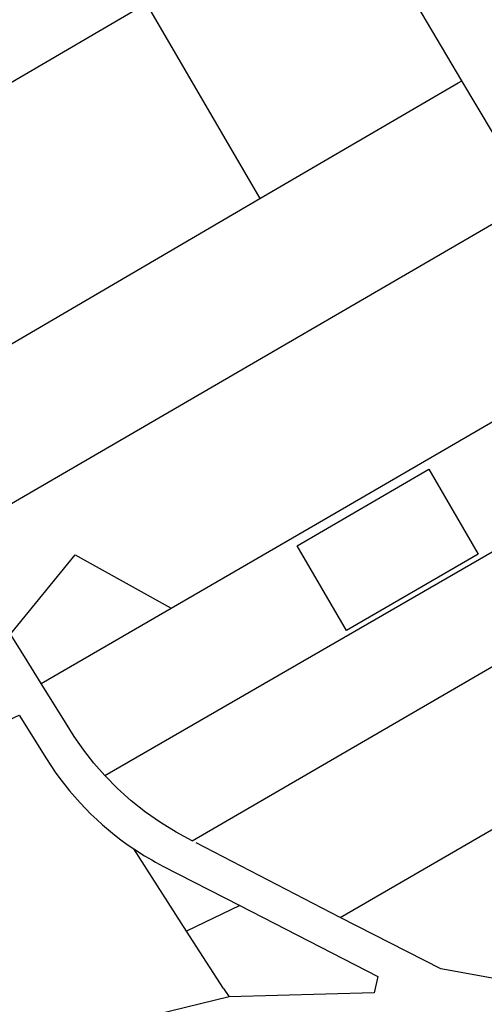
# Model space of a CAD drawing. Extents: x 2243609 to 2252627, y 13747082 to 13755039.
# Drawn here: x 2246951 to 2247898, y 13749876 to 13751883 of the extents above; entities that cross this region are included whole.
import ezdxf

# ---------------------------------------------------------------- set-up
doc = ezdxf.new("R2010")
doc.units = 0
doc.header["$MEASUREMENT"] = 0
for name, color, linetype in [('-PARCELS', 245, 'Continuous'), ('C-U00-BNDY-SURVEY', 4, 'Continuous'), ('V-ROW-LINES', 245, 'Continuous')]:
    doc.layers.add(name, color=color, linetype=linetype)

msp = doc.modelspace()

# ---------------------------------------------------------------- linework, layer by layer
at = {"layer": '-PARCELS'}
for points in [[(2246664.8, 13751065.2), (2246527.4, 13751288), (2246426.5, 13751458.9), (2247208.6, 13751916), (2247440.7, 13751518.8), (2247440.7, 13751518.8)], [(2246812, 13750826.5), (2246664.8, 13751065.2), (2247440.7, 13751518.8), (2247844.6, 13751754.8), (2247851.6, 13751758.9)], [(2246932.7, 13750630.7), (2246844.2, 13750774.2), (2246812, 13750826.5), (2247234.3, 13751071.8), (2247435.4, 13751188.6), (2247996.7, 13751514.6)], [(2247124.5, 13750343), (2247102.3, 13750368.2), (2247081.5, 13750394.7), (2247062.2, 13750422.2), (2247044.3, 13750450.7), (2246995, 13750530.1), (2247260, 13750684), (2247553.8, 13750854.6), (2248174.2, 13751214.9)], [(2247302.4, 13750209.4), (2247269.6, 13750227.1), (2247237.9, 13750246.7), (2247207.4, 13750268.2), (2247178.3, 13750291.4), (2247150.6, 13750316.4), (2247124.5, 13750343), (2248081, 13750894.9)], [(2246995, 13750530.1), (2246960.8, 13750585.2), (2246932.7, 13750630.7), (2247064.4, 13750792.3), (2247260, 13750684), (2247260, 13750684)], [(2247302.4, 13750209.4), (2248182.3, 13750720.4)], [(2247603.8, 13750053.2), (2248010.6, 13750289.4), (2248078, 13749946.8)], [(2247366.1, 13749908.7), (2247291.3, 13750025.4)], [(2247366.1, 13749908.7), (2247378, 13749891.5)]]:
    msp.add_lwpolyline(points, dxfattribs=at)
msp.add_lwpolyline([(2247885.1, 13750793.9), (2247617, 13750638.2), (2247516.5, 13750811.2), (2247784.6, 13750966.9), (2247885.1, 13750793.9)], close=True, dxfattribs=at)
for points in [[(2246685.3, 13750005.8), (2246524.1, 13750255.1), (2246712.6, 13750376.1), (2246728.8, 13750350.8), (2246942.9, 13750462.4), (2246950.1, 13750466.1), (2247005.9, 13750376.7, 0.106237), (2247183.7, 13750193.3), (2247183.7, 13750193.3)], [(2247399.3, 13750077.8), (2247291.3, 13750025.4), (2247183.7, 13750193.3, 0.02834), (2247243, 13750158.3)]]:
    msp.add_lwpolyline(points, format="xyb", dxfattribs=at)
at = {"layer": 'C-U00-BNDY-SURVEY'}
msp.add_lwpolyline([(2248854, 13750036.2), (2249788, 13750149.5), (2248499.1, 13752347.1), (2247759.9, 13751913.8), (2247851.5, 13751759), (2248013.3, 13751486.7), (2248175.6, 13751212.5), (2248291, 13751017.5), (2248592.7, 13750495)], close=True, dxfattribs=at)
at = {"layer": 'V-ROW-LINES', "flags": 128}
for points in [[(2248854, 13750036.2), (2248597.5, 13750005.6), (2248594.6, 13750010.7), (2248337, 13749978.8), (2248078, 13749946.8), (2247925, 13749927.9), (2247809.3, 13749949), (2247603.8, 13750053.2), (2247310.6, 13750205.3)], [(2247243, 13750158.3), (2247399.3, 13750077.8), (2247680.6, 13749932.8), (2247673.1, 13749899.9), (2247378, 13749891.5), (2246994.4, 13749797.6)]]:
    msp.add_lwpolyline(points, dxfattribs=at)

doc.saveas('drawing.dxf')
